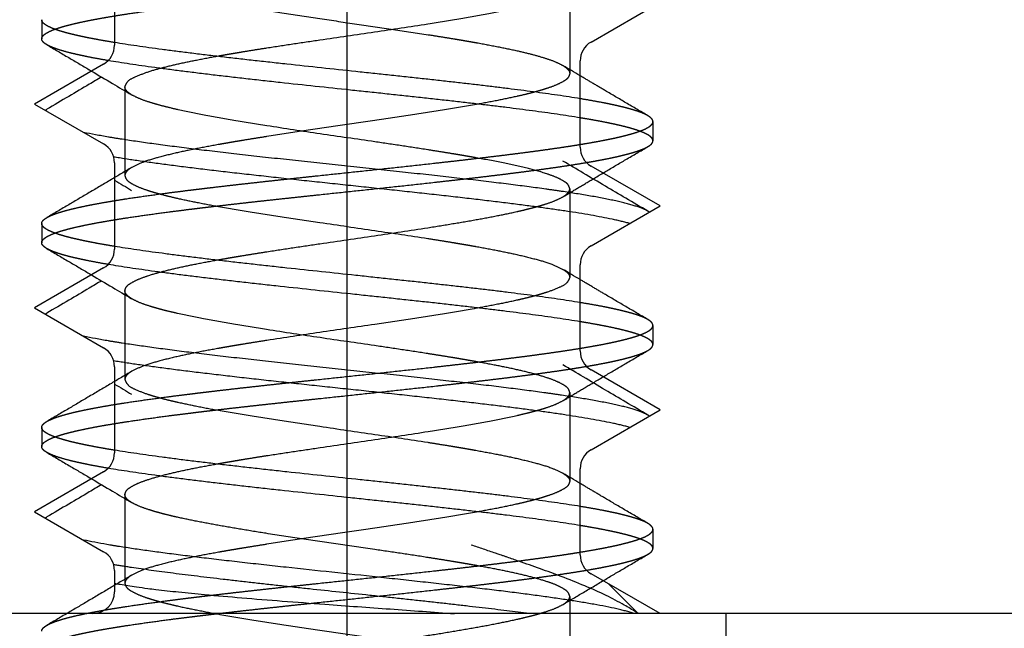
# Model space of a CAD drawing. Units: inches. Extents: x 1248 to 2068, y 212 to 784.
# Drawn here: x 1297 to 1303, y 600 to 604 of the extents above; entities that cross this region are included whole.
import ezdxf

# ---------------------------------------------------------------- set-up
doc = ezdxf.new("R2010")
doc.units = ezdxf.units.IN
doc.linetypes.add('DASHED', pattern=[15, 7, -8])
doc.layers.add('1', color=7, linetype='Continuous')
doc.styles.add('CONVERTER_12', font='txt.shx', dxfattribs={"width": 0.9})
doc.dimstyles.new('ME10_DIM_81', dxfattribs={"dimtxt": 5.6, "dimasz": 5.6, "dimexe": 4, "dimexo": 0, "dimgap": 4, "dimtad": 1, "dimdsep": 46, "dimtxsty": 'CONVERTER_12', "dimsah": 1, "dimcen": 0.09, "dimclrd": 3, "dimclre": 3, "dimclrt": 4, "dimadec": 0, "dimazin": 0, "dimtfac": 1, "dimtdec": 4, "dimtix": 1, "dimtmove": 0, "dimatfit": 3, "dimfxl": 1, "dimtolj": 1, "dimtzin": 0, "dimarcsym": 0})

# ---------------------------------------------------------------- blocks, each defined once
blk = doc.blocks.new('*D74')
at = {"layer": '1', "color": 3, "linetype": 'Continuous', "transparency": 16777216}
for p, q in [((1298.9175, 562.7726), (1298.9175, 627.6859)), ((1326.9175, 531.8733), (1326.9175, 627.6859)), ((1326.9175, 623.6859), (1298.9175, 623.6859))]:
    blk.add_line(p, q, dxfattribs=at)
at = {"layer": '1', "color": 3, "transparency": 16777216}
for points in [[(1304.5175, 624.4232), (1304.5175, 622.9487), (1298.9175, 623.6859)], [(1321.3175, 622.9487), (1321.3175, 624.4232), (1326.9175, 623.6859)]]:
    blk.add_solid(points, dxfattribs=at)
at = {"layer": '1', "color": 4, "transparency": 16777216, "insert": (1307.8134, 627.6859), "char_height": 5.6, "attachment_point": 7, "rotation": 0.00014, "line_spacing_factor": 0.60024, "style": 'CONVERTER_12'}
blk.add_mtext('28', dxfattribs=at)
blk = doc.blocks.new('rahmen__1', base_point=(1247.9855, 211.6483))
at = {"color": 1, "linetype": 'Continuous'}
for p, q in [((1297.3175, 604.3691), (1297.3175, 603.7774)), ((1300.5925, 603.799), (1301.0675, 604.0733)), ((1297.2425, 603.6475), (1296.7675, 603.3733)), ((1300.5175, 603.0774), (1300.5175, 603.6691)), ((1296.7675, 603.3733), (1297.2425, 603.099)), ((1297.3175, 602.9691), (1297.3175, 602.3774)), ((1301.0675, 602.6733), (1300.5925, 602.9475)), ((1300.5925, 602.399), (1301.0675, 602.6733)), ((1300.5175, 601.6774), (1300.5175, 602.2691)), ((1297.2425, 602.2475), (1296.7675, 601.9733)), ((1296.7675, 601.9733), (1297.2425, 601.699)), ((1297.3175, 601.5691), (1297.3175, 600.9774)), ((1301.0675, 601.2733), (1300.5925, 601.5475)), ((1300.5925, 600.999), (1301.0675, 601.2733)), ((1297.2425, 600.8475), (1296.7675, 600.5733)), ((1300.5175, 600.2774), (1300.5175, 600.8691)), ((1296.7675, 600.5733), (1297.2425, 600.299)), ((1297.3175, 600.1691), (1297.3175, 600.0233)), ((1301.0675, 599.8733), (1300.5925, 600.1475)), ((1300.912, 599.8787), (1300.7126, 600.0782)), ((1297.1675, 599.8733), (1296.3175, 599.8733)), ((1301.0675, 599.8733), (1297.1675, 599.8733)), ((1301.5175, 599.8733), (1301.0675, 599.8733)), ((1303.647, 599.8733), (1301.5175, 599.8733))]:
    blk.add_line(p, q, dxfattribs=at)
at = {"color": 3, "linetype": 'DASHED'}
for p, q in [((1300.4462, 604.1914), (1300.4462, 603.5823)), ((1296.8175, 603.9525), (1296.8175, 603.8212)), ((1297.3888, 603.4914), (1297.3888, 602.8823)), ((1301.0175, 603.2525), (1301.0175, 603.1212)), ((1300.4462, 602.7914), (1300.4462, 602.1823)), ((1296.8175, 602.5525), (1296.8175, 602.4212)), ((1297.3888, 602.0914), (1297.3888, 601.4823)), ((1301.0175, 601.8525), (1301.0175, 601.7212)), ((1300.4462, 601.3914), (1300.4462, 600.7823)), ((1296.8175, 601.1525), (1296.8175, 601.0212)), ((1297.3888, 600.6914), (1297.3888, 600.0823)), ((1301.0175, 600.4525), (1301.0175, 600.3212)), ((1300.4462, 599.9914), (1300.4462, 599.3823)), ((1301.5175, 599.8733), (1301.5175, 599.2733))]:
    blk.add_line(p, q, dxfattribs=at)
at = {"color": 1, "linetype": 'Continuous'}
for centre, start, end in [((1297.1675, 603.7774), 300, 0), ((1300.6675, 603.6691), 120, 180), ((1297.1675, 602.9691), 0, 60), ((1300.6675, 603.0774), 180, 240), ((1300.6675, 602.2691), 120, 180), ((1297.1675, 602.3774), 300, 0), ((1297.1675, 601.5691), 0, 60), ((1300.6675, 601.6774), 180, 240), ((1297.1675, 600.9774), 300, 0), ((1300.6675, 600.8691), 120, 180), ((1297.1675, 600.1691), 0, 60), ((1300.6675, 600.2774), 180, 240), ((1297.1675, 600.0233), 270, 0)]:
    blk.add_arc(centre, 0.15, start, end, dxfattribs=at)
at = {"color": 3, "linetype": 'DASHED'}
for points in [[(1296.8175, 603.8212), (1296.8187, 603.829), (1296.8226, 603.8367), (1296.8278, 603.8434), (1296.835, 603.8501), (1296.844, 603.8567), (1296.8549, 603.8634), (1296.8772, 603.8746), (1296.9046, 603.8858), (1296.9371, 603.897), (1296.9745, 603.9082), (1297.0154, 603.919), (1297.0607, 603.9298), (1297.11, 603.9405), (1297.1631, 603.9512), (1297.2198, 603.9618), (1297.2797, 603.9722), (1297.3427, 603.9826), (1297.4083, 603.9928), (1297.5463, 604.0129), (1297.6913, 604.0325), (1297.7657, 604.042), (1297.841, 604.0514), (1297.8789, 604.0561), (1297.9175, 604.0608), (1297.9568, 604.0655), (1297.9969, 604.0702), (1298.0792, 604.0798), (1298.1644, 604.0896), (1298.2524, 604.0995), (1298.3429, 604.1095), (1298.4357, 604.1196), (1298.5306, 604.1299), (1298.6273, 604.1403), (1298.7256, 604.1508), (1298.9257, 604.1721), (1299.1282, 604.1937), (1299.3304, 604.2154), (1299.5292, 604.2373), (1299.6265, 604.2482), (1299.7219, 604.2591), (1299.8151, 604.2699), (1299.9058, 604.2807), (1299.9937, 604.2914), (1300.0785, 604.3021), (1300.1601, 604.3126), (1300.2382, 604.3231), (1300.3127, 604.3334), (1300.3834, 604.3437), (1300.4502, 604.3538), (1300.513, 604.3637), (1300.5719, 604.3736), (1300.6267, 604.3833), (1300.6775, 604.3928), (1300.7243, 604.4022), (1300.7462, 604.4069), (1300.7675, 604.4115), (1300.7882, 604.4163), (1300.8081, 604.421), (1300.8459, 604.4306), (1300.8805, 604.4404), (1300.9118, 604.4503), (1300.9395, 604.4603), (1300.9633, 604.4705), (1300.983, 604.4808)], [(1297.3888, 604.2823), (1297.3997, 604.2557), (1297.4309, 604.2299), (1297.4801, 604.205), (1297.545, 604.1808), (1297.5666, 604.1739), (1297.5893, 604.1671), (1297.6104, 604.161), (1297.6387, 604.1533), (1297.6924, 604.1396), (1297.7513, 604.1259), (1297.8818, 604.0985), (1298.0287, 604.0709), (1298.2475, 604.0337), (1298.483, 603.9967), (1298.7288, 603.9599), (1298.9832, 603.9227), (1299.2337, 603.8859), (1299.4739, 603.8494), (1299.5614, 603.8356), (1299.646, 603.8218), (1299.6605, 603.8194), (1299.6893, 603.8145), (1299.7281, 603.8079), (1299.7679, 603.801), (1299.807, 603.7941), (1299.9519, 603.767), (1300.0846, 603.7391), (1300.1855, 603.7147), (1300.2731, 603.6897), (1300.3451, 603.664), (1300.3994, 603.6377)], [(1297.3888, 603.4914), (1297.4068, 603.5257), (1297.4595, 603.5596), (1297.5446, 603.5931), (1297.6429, 603.622), (1297.7591, 603.6501), (1297.8898, 603.6773), (1298.0315, 603.7038), (1298.0705, 603.7107), (1298.11, 603.7175), (1298.1302, 603.721), (1298.1505, 603.7244), (1298.1678, 603.7273), (1298.1918, 603.7313), (1298.2763, 603.7451), (1298.3638, 603.7589), (1298.5428, 603.7862), (1298.7287, 603.8138), (1299.1037, 603.8686), (1299.4716, 603.9242), (1299.6974, 603.961), (1299.9021, 603.9976), (1300.0807, 604.0343), (1300.1624, 604.0536), (1300.2264, 604.0706), (1300.2756, 604.0853), (1300.3462, 604.1104), (1300.3998, 604.1364)], [(1297.3175, 603.7957), (1297.2598, 603.8054), (1297.206, 603.8149), (1297.1561, 603.8243), (1297.11, 603.8336), (1297.0884, 603.8382), (1297.0674, 603.8428), (1297.0471, 603.8474), (1297.0274, 603.8521), (1296.9902, 603.8616), (1296.9559, 603.8712), (1296.9249, 603.8809), (1296.8974, 603.8908), (1296.8737, 603.9008), (1296.8538, 603.9109), (1296.8434, 603.9174), (1296.8347, 603.9239), (1296.8277, 603.9304), (1296.8225, 603.937), (1296.8187, 603.9447), (1296.8175, 603.9525)], [(1296.852, 603.7808), (1296.844, 603.7857), (1296.8371, 603.7907), (1296.8311, 603.7958), (1296.8263, 603.8008), (1296.8224, 603.8059), (1296.8197, 603.811), (1296.818, 603.8161), (1296.8175, 603.8212)], [(1296.852, 603.7808), (1297.0031, 603.692), (1297.1438, 603.609), (1297.1517, 603.6043), (1297.1596, 603.5997)], [(1297.2739, 603.6717), (1297.1973, 603.6853), (1297.1285, 603.6985), (1297.1126, 603.7018), (1297.0971, 603.7051), (1297.082, 603.7083), (1297.0671, 603.7116), (1297.0385, 603.7182), (1297.0111, 603.7249), (1296.961, 603.7385), (1296.9173, 603.7523), (1296.898, 603.7593), (1296.8807, 603.7664), (1296.8653, 603.7736), (1296.852, 603.7808)], [(1300.3994, 603.6377), (1300.4198, 603.6238), (1300.4345, 603.6099), (1300.4433, 603.5961), (1300.4462, 603.5823)], [(1300.4462, 603.5823), (1300.4351, 603.5555), (1300.4036, 603.5296), (1300.3539, 603.5046), (1300.2884, 603.4803), (1300.2668, 603.4734), (1300.244, 603.4666), (1300.2226, 603.4604), (1300.1945, 603.4528), (1300.1404, 603.4391), (1300.0813, 603.4254), (1299.9509, 603.398), (1299.8041, 603.3705), (1299.5859, 603.3334), (1299.351, 603.2966), (1299.106, 603.2599), (1298.8524, 603.2228), (1298.6026, 603.1861), (1298.3632, 603.1497), (1298.2755, 603.1359), (1298.1908, 603.1221), (1298.1664, 603.118), (1298.1491, 603.1151), (1298.1286, 603.1117), (1298.1082, 603.1082), (1298.0683, 603.1012), (1298.0288, 603.0943), (1297.8833, 603.067), (1297.75, 603.039), (1297.6185, 603.0064), (1297.512, 602.9726), (1297.4356, 602.9377)], [(1300.9827, 603.2932), (1300.8315, 603.382), (1300.6907, 603.465), (1300.6021, 603.5174), (1300.5175, 603.5675)], [(1297.4351, 603.4364), (1297.4151, 603.45), (1297.4005, 603.4638), (1297.3918, 603.4775), (1297.3888, 603.4914)], [(1300.4462, 602.7914), (1300.4362, 602.8168), (1300.4063, 602.8425), (1300.3563, 602.8684), (1300.2884, 602.8938), (1300.1532, 602.9319), (1299.9885, 602.9687), (1299.8024, 603.004), (1299.7634, 603.0109), (1299.7238, 603.0177), (1299.7036, 603.0212), (1299.6832, 603.0246), (1299.6655, 603.0276), (1299.6419, 603.0315), (1299.5576, 603.0452), (1299.4703, 603.059), (1299.2916, 603.0863), (1299.1059, 603.1138), (1298.7315, 603.1686), (1298.3642, 603.2241), (1298.1382, 603.2609), (1297.9333, 603.2975), (1297.7546, 603.3342), (1297.6727, 603.3536), (1297.6085, 603.3706), (1297.5592, 603.3853), (1297.4888, 603.4104), (1297.4351, 603.4364)], [(1300.9827, 603.2932), (1300.969, 603.3006), (1300.953, 603.308), (1300.9348, 603.3154), (1300.9144, 603.3228), (1300.8918, 603.3302), (1300.8671, 603.3375), (1300.8403, 603.3449), (1300.8115, 603.3522), (1300.7808, 603.3596), (1300.7482, 603.3669), (1300.7138, 603.3741), (1300.6776, 603.3813), (1300.6005, 603.3956), (1300.5175, 603.4098)], [(1301.0175, 603.1212), (1301.0165, 603.1281), (1301.0134, 603.1351), (1301.0089, 603.1414), (1301.0025, 603.1479), (1300.9945, 603.1543), (1300.9847, 603.1607), (1300.9662, 603.1707), (1300.9436, 603.1806), (1300.917, 603.1906), (1300.8864, 603.2006), (1300.8521, 603.2105), (1300.814, 603.2204), (1300.7723, 603.2303), (1300.7273, 603.24), (1300.6791, 603.2498), (1300.628, 603.2594), (1300.574, 603.269), (1300.5175, 603.2785)], [(1301.0175, 603.2525), (1301.0169, 603.2575), (1301.0153, 603.2626), (1301.0126, 603.2676), (1301.0088, 603.2727), (1301.0039, 603.2778), (1300.9979, 603.2829), (1300.9909, 603.2881), (1300.9827, 603.2932)], [(1296.8523, 602.5932), (1296.8734, 602.6041), (1296.8993, 602.615), (1296.9301, 602.626), (1296.9656, 602.6369), (1297.0055, 602.6478), (1297.0499, 602.6586), (1297.0983, 602.6693), (1297.1507, 602.68), (1297.2066, 602.6906), (1297.2659, 602.7011), (1297.3283, 602.7115), (1297.3934, 602.7218), (1297.5306, 602.742), (1297.6752, 602.7616), (1297.7494, 602.7712), (1297.8246, 602.7807), (1297.8625, 602.7853), (1297.9008, 602.79), (1297.9398, 602.7947), (1297.9796, 602.7994), (1298.0614, 602.809), (1298.1461, 602.8188), (1298.2336, 602.8286), (1298.3237, 602.8386), (1298.4161, 602.8488), (1298.5107, 602.859), (1298.6072, 602.8694), (1298.7053, 602.8799), (1298.9053, 602.9012), (1299.1079, 602.9227), (1299.3104, 602.9445), (1299.5099, 602.9664), (1299.6077, 602.9773), (1299.7036, 602.9882), (1299.7973, 602.9991), (1299.8886, 603.0099), (1299.9772, 603.0206), (1300.0627, 603.0313), (1300.145, 603.0419), (1300.2239, 603.0524), (1300.2991, 603.0628), (1300.3706, 603.073), (1300.4382, 603.0832), (1300.5019, 603.0932), (1300.5615, 603.1031), (1300.6171, 603.1128), (1300.6687, 603.1224), (1300.7163, 603.1318), (1300.7386, 603.1365), (1300.7601, 603.1411), (1300.781, 603.1459), (1300.8012, 603.1506), (1300.8395, 603.1602), (1300.8748, 603.1699), (1300.9077, 603.1802), (1300.9368, 603.1905), (1300.9618, 603.201), (1300.9824, 603.2117), (1300.9925, 603.2181), (1301.001, 603.2245), (1301.0077, 603.231), (1301.0128, 603.2375), (1301.0163, 603.245), (1301.0175, 603.2525)], [(1296.8175, 602.4212), (1296.8187, 602.429), (1296.8226, 602.4367), (1296.8278, 602.4434), (1296.835, 602.4501), (1296.844, 602.4567), (1296.8549, 602.4634), (1296.8772, 602.4746), (1296.9046, 602.4858), (1296.9371, 602.497), (1296.9745, 602.5082), (1297.0154, 602.519), (1297.0607, 602.5298), (1297.11, 602.5405), (1297.1631, 602.5512), (1297.2198, 602.5618), (1297.2797, 602.5722), (1297.3427, 602.5826), (1297.4083, 602.5928), (1297.5463, 602.6129), (1297.6913, 602.6325), (1297.7657, 602.642), (1297.841, 602.6514), (1297.8789, 602.6561), (1297.9175, 602.6608), (1297.9568, 602.6655), (1297.9969, 602.6702), (1298.0792, 602.6798), (1298.1644, 602.6896), (1298.2524, 602.6995), (1298.3429, 602.7095), (1298.4357, 602.7196), (1298.5306, 602.7299), (1298.6273, 602.7403), (1298.7256, 602.7508), (1298.9257, 602.7721), (1299.1282, 602.7937), (1299.3304, 602.8154), (1299.5292, 602.8373), (1299.6265, 602.8482), (1299.7219, 602.8591), (1299.8151, 602.8699), (1299.9058, 602.8807), (1299.9937, 602.8914), (1300.0785, 602.9021), (1300.1601, 602.9126), (1300.2382, 602.9231), (1300.3127, 602.9334), (1300.3834, 602.9437), (1300.4502, 602.9538), (1300.513, 602.9637), (1300.5719, 602.9736), (1300.6267, 602.9833), (1300.6775, 602.9928), (1300.7243, 603.0022), (1300.7462, 603.0069), (1300.7675, 603.0115), (1300.7882, 603.0163), (1300.8081, 603.021), (1300.8459, 603.0306), (1300.8805, 603.0404), (1300.9118, 603.0503), (1300.9395, 603.0603), (1300.9633, 603.0705), (1300.983, 603.0808)], [(1300.6753, 602.8997), (1300.6832, 602.9043), (1300.6911, 602.909), (1300.8319, 602.992), (1300.983, 603.0808)], [(1300.983, 603.0808), (1300.9909, 603.0857), (1300.9979, 603.0907), (1301.0038, 603.0958), (1301.0087, 603.1008), (1301.0125, 603.1059), (1301.0153, 603.111), (1301.0169, 603.1161), (1301.0175, 603.1212)], [(1297.4356, 602.9377), (1297.2959, 602.8547), (1297.1442, 602.765), (1297.0035, 602.682), (1296.8523, 602.5932)], [(1297.4356, 602.9377), (1297.4152, 602.9239), (1297.4005, 602.91), (1297.3917, 602.8961), (1297.3888, 602.8823)], [(1297.3888, 602.8823), (1297.3999, 602.8555), (1297.4315, 602.8296), (1297.4813, 602.8045), (1297.547, 602.7802), (1297.5687, 602.7733), (1297.5914, 602.7664), (1297.613, 602.7603), (1297.641, 602.7527), (1297.6952, 602.739), (1297.7546, 602.7252), (1297.8851, 602.6978), (1298.0319, 602.6703), (1298.2498, 602.6333), (1298.4842, 602.5965), (1298.7287, 602.56), (1299.1075, 602.5045), (1299.4705, 602.4499), (1299.5576, 602.4362), (1299.6419, 602.4225), (1299.6655, 602.4185), (1299.6832, 602.4156), (1299.7036, 602.4121), (1299.7239, 602.4087), (1299.7638, 602.4018), (1299.8031, 602.3948), (1299.9484, 602.3677), (1300.0817, 602.3397), (1300.2146, 602.3069), (1300.3223, 602.2729), (1300.3994, 602.2377)], [(1300.3998, 602.7364), (1300.5, 602.7959), (1300.6064, 602.8589)], [(1297.3888, 602.0914), (1297.3988, 602.1169), (1297.429, 602.1427), (1297.4793, 602.1686), (1297.5474, 602.1941), (1297.6458, 602.2228), (1297.7617, 602.2506), (1297.8918, 602.2777), (1298.0328, 602.304), (1298.072, 602.3109), (1298.1116, 602.3178), (1298.1319, 602.3213), (1298.1522, 602.3247), (1298.1702, 602.3277), (1298.1935, 602.3316), (1298.2777, 602.3453), (1298.3647, 602.359), (1298.5437, 602.3863), (1298.7296, 602.4139), (1299.1038, 602.4686), (1299.471, 602.5241), (1299.6426, 602.5518), (1299.8029, 602.5793), (1299.9499, 602.6069), (1300.0814, 602.6344), (1300.1365, 602.6472), (1300.1871, 602.6599), (1300.2111, 602.6663), (1300.2339, 602.6727), (1300.26, 602.6804), (1300.2764, 602.6855), (1300.3465, 602.7105), (1300.3998, 602.7364)], [(1300.3998, 602.7364), (1300.4199, 602.75), (1300.4345, 602.7639), (1300.4432, 602.7775), (1300.4462, 602.7914)], [(1296.8175, 602.5525), (1296.818, 602.5575), (1296.8196, 602.5626), (1296.8223, 602.5676), (1296.8261, 602.5727), (1296.831, 602.5778), (1296.837, 602.5829), (1296.8441, 602.5881), (1296.8523, 602.5932)], [(1297.3175, 602.3957), (1297.2598, 602.4054), (1297.206, 602.4149), (1297.1561, 602.4243), (1297.11, 602.4336), (1297.0884, 602.4382), (1297.0674, 602.4428), (1297.0471, 602.4474), (1297.0274, 602.4521), (1296.9902, 602.4616), (1296.9559, 602.4712), (1296.9249, 602.4809), (1296.8974, 602.4908), (1296.8737, 602.5008), (1296.8538, 602.5109), (1296.8434, 602.5174), (1296.8347, 602.5239), (1296.8277, 602.5304), (1296.8225, 602.537), (1296.8187, 602.5447), (1296.8175, 602.5525)], [(1296.852, 602.3808), (1296.844, 602.3857), (1296.8371, 602.3907), (1296.8311, 602.3958), (1296.8263, 602.4008), (1296.8224, 602.4059), (1296.8197, 602.411), (1296.818, 602.4161), (1296.8175, 602.4212)], [(1297.2739, 602.2717), (1297.1973, 602.2853), (1297.1285, 602.2985), (1297.1126, 602.3018), (1297.0971, 602.3051), (1297.082, 602.3083), (1297.0671, 602.3116), (1297.0385, 602.3182), (1297.0111, 602.3249), (1296.961, 602.3385), (1296.9173, 602.3523), (1296.898, 602.3593), (1296.8807, 602.3664), (1296.8653, 602.3736), (1296.852, 602.3808)], [(1296.852, 602.3808), (1297.0031, 602.292), (1297.1438, 602.209), (1297.1517, 602.2043), (1297.1596, 602.1997)], [(1300.3994, 602.2377), (1300.4198, 602.2239), (1300.4344, 602.21), (1300.4432, 602.1961), (1300.4462, 602.1823)], [(1300.4462, 602.1823), (1300.4268, 602.1468), (1300.3724, 602.1129), (1300.2884, 602.0803), (1300.2668, 602.0735), (1300.2442, 602.0666), (1300.2228, 602.0605), (1300.1947, 602.0529), (1300.1404, 602.0391), (1300.0809, 602.0253), (1299.9502, 601.9979), (1299.8031, 601.9703), (1299.5853, 601.9333), (1299.3511, 601.8966), (1299.1067, 601.86), (1298.728, 601.8046), (1298.365, 601.75), (1298.278, 601.7363), (1298.1939, 601.7226), (1298.1714, 601.7189), (1298.1528, 601.7158), (1298.1326, 601.7123), (1298.1124, 601.7089), (1298.0727, 601.702), (1298.0336, 601.6951), (1297.8883, 601.668), (1297.755, 601.6401), (1297.6213, 601.6071), (1297.5131, 601.573), (1297.4356, 601.5377)], [(1300.9827, 601.8932), (1300.8315, 601.982), (1300.6907, 602.065), (1300.6021, 602.1174), (1300.5175, 602.1675)], [(1297.4351, 602.0364), (1297.415, 602.05), (1297.4004, 602.0639), (1297.3917, 602.0775), (1297.3888, 602.0914)], [(1300.4462, 601.3914), (1300.4361, 601.417), (1300.4059, 601.4428), (1300.3556, 601.4686), (1300.2876, 601.494), (1300.1894, 601.5227), (1300.0736, 601.5506), (1299.9436, 601.5776), (1299.8027, 601.6039), (1299.7635, 601.6108), (1299.7238, 601.6177), (1299.7036, 601.6212), (1299.6832, 601.6246), (1299.6655, 601.6276), (1299.6419, 601.6315), (1299.5579, 601.6452), (1299.471, 601.6589), (1299.2915, 601.6863), (1299.105, 601.7139), (1298.7303, 601.7688), (1298.3629, 601.8243), (1298.1357, 601.8613), (1297.93, 601.8982), (1297.7508, 601.9351), (1297.6962, 601.9478), (1297.6459, 601.9604), (1297.6221, 601.9668), (1297.5995, 601.9731), (1297.5739, 601.9807), (1297.5575, 601.9859), (1297.4881, 602.0107), (1297.4351, 602.0364)], [(1300.9827, 601.8932), (1300.969, 601.9006), (1300.953, 601.908), (1300.9348, 601.9154), (1300.9144, 601.9228), (1300.8918, 601.9302), (1300.8671, 601.9375), (1300.8403, 601.9449), (1300.8115, 601.9522), (1300.7808, 601.9596), (1300.7482, 601.9669), (1300.7138, 601.9741), (1300.6776, 601.9813), (1300.6005, 601.9956), (1300.5175, 602.0098)], [(1301.0175, 601.7212), (1301.0165, 601.7281), (1301.0134, 601.7351), (1301.0089, 601.7414), (1301.0025, 601.7479), (1300.9945, 601.7543), (1300.9847, 601.7607), (1300.9662, 601.7707), (1300.9436, 601.7806), (1300.917, 601.7906), (1300.8864, 601.8006), (1300.8521, 601.8105), (1300.814, 601.8204), (1300.7723, 601.8303), (1300.7273, 601.84), (1300.6791, 601.8498), (1300.628, 601.8594), (1300.574, 601.869), (1300.5175, 601.8785)], [(1301.0175, 601.8525), (1301.0169, 601.8575), (1301.0153, 601.8626), (1301.0126, 601.8676), (1301.0088, 601.8727), (1301.0039, 601.8778), (1300.9979, 601.8829), (1300.9909, 601.8881), (1300.9827, 601.8932)], [(1296.8523, 601.1932), (1296.8734, 601.2041), (1296.8993, 601.215), (1296.9301, 601.226), (1296.9656, 601.2369), (1297.0055, 601.2478), (1297.0499, 601.2586), (1297.0983, 601.2693), (1297.1507, 601.28), (1297.2066, 601.2906), (1297.2659, 601.3011), (1297.3283, 601.3115), (1297.3934, 601.3218), (1297.5306, 601.342), (1297.6752, 601.3616), (1297.7494, 601.3712), (1297.8246, 601.3807), (1297.8625, 601.3853), (1297.9008, 601.39), (1297.9398, 601.3947), (1297.9796, 601.3994), (1298.0614, 601.409), (1298.1461, 601.4188), (1298.2336, 601.4286), (1298.3237, 601.4386), (1298.4161, 601.4488), (1298.5107, 601.459), (1298.6072, 601.4694), (1298.7053, 601.4799), (1298.9053, 601.5012), (1299.1079, 601.5227), (1299.3104, 601.5445), (1299.5099, 601.5664), (1299.6077, 601.5773), (1299.7036, 601.5882), (1299.7973, 601.5991), (1299.8886, 601.6099), (1299.9772, 601.6206), (1300.0627, 601.6313), (1300.145, 601.6419), (1300.2239, 601.6524), (1300.2991, 601.6628), (1300.3706, 601.673), (1300.4382, 601.6832), (1300.5019, 601.6932), (1300.5615, 601.7031), (1300.6171, 601.7128), (1300.6687, 601.7224), (1300.7163, 601.7318), (1300.7386, 601.7365), (1300.7601, 601.7411), (1300.781, 601.7459), (1300.8012, 601.7506), (1300.8395, 601.7602), (1300.8748, 601.7699), (1300.9077, 601.7802), (1300.9368, 601.7905), (1300.9618, 601.801), (1300.9824, 601.8117), (1300.9925, 601.8181), (1301.001, 601.8245), (1301.0077, 601.831), (1301.0128, 601.8375), (1301.0163, 601.845), (1301.0175, 601.8525)], [(1300.983, 601.6808), (1300.9909, 601.6857), (1300.9979, 601.6907), (1301.0038, 601.6958), (1301.0087, 601.7008), (1301.0125, 601.7059), (1301.0153, 601.711), (1301.0169, 601.7161), (1301.0175, 601.7212)], [(1296.8175, 601.0212), (1296.8187, 601.029), (1296.8226, 601.0367), (1296.8278, 601.0434), (1296.835, 601.0501), (1296.844, 601.0567), (1296.8549, 601.0634), (1296.8772, 601.0746), (1296.9046, 601.0858), (1296.9371, 601.097), (1296.9745, 601.1082), (1297.0154, 601.119), (1297.0607, 601.1298), (1297.11, 601.1405), (1297.1631, 601.1512), (1297.2198, 601.1618), (1297.2797, 601.1722), (1297.3427, 601.1826), (1297.4083, 601.1928), (1297.5463, 601.2129), (1297.6913, 601.2325), (1297.7657, 601.242), (1297.841, 601.2514), (1297.8789, 601.2561), (1297.9175, 601.2608), (1297.9568, 601.2655), (1297.9969, 601.2702), (1298.0792, 601.2798), (1298.1644, 601.2896), (1298.2524, 601.2995), (1298.3429, 601.3095), (1298.4357, 601.3196), (1298.5306, 601.3299), (1298.6273, 601.3403), (1298.7256, 601.3508), (1298.9257, 601.3721), (1299.1282, 601.3937), (1299.3304, 601.4154), (1299.5292, 601.4373), (1299.6265, 601.4482), (1299.7219, 601.4591), (1299.8151, 601.4699), (1299.9058, 601.4807), (1299.9937, 601.4914), (1300.0785, 601.5021), (1300.1601, 601.5126), (1300.2382, 601.5231), (1300.3127, 601.5334), (1300.3834, 601.5437), (1300.4502, 601.5538), (1300.513, 601.5637), (1300.5719, 601.5736), (1300.6267, 601.5833), (1300.6775, 601.5928), (1300.7243, 601.6022), (1300.7462, 601.6069), (1300.7675, 601.6115), (1300.7882, 601.6163), (1300.8081, 601.621), (1300.8459, 601.6306), (1300.8805, 601.6404), (1300.9118, 601.6503), (1300.9395, 601.6603), (1300.9633, 601.6705), (1300.983, 601.6808)], [(1300.6753, 601.4997), (1300.6832, 601.5043), (1300.6911, 601.509), (1300.8319, 601.592), (1300.983, 601.6808)], [(1297.4356, 601.5377), (1297.2959, 601.4547), (1297.1442, 601.365), (1297.0035, 601.282), (1296.8523, 601.1932)], [(1297.4356, 601.5377), (1297.4152, 601.5239), (1297.4006, 601.51), (1297.3917, 601.4961), (1297.3888, 601.4823)], [(1297.3888, 601.4823), (1297.408, 601.447), (1297.4619, 601.4132), (1297.545, 601.3809), (1297.5666, 601.3739), (1297.5892, 601.3671), (1297.6103, 601.361), (1297.6385, 601.3533), (1297.6928, 601.3395), (1297.7523, 601.3257), (1297.8834, 601.2981), (1298.0311, 601.2705), (1298.2489, 601.2335), (1298.4833, 601.1967), (1298.7278, 601.1601), (1299.1069, 601.1046), (1299.4703, 601.05), (1299.5574, 601.0362), (1299.6416, 601.0225), (1299.6647, 601.0187), (1299.6827, 601.0157), (1299.7028, 601.0123), (1299.7229, 601.0088), (1299.7624, 601.002), (1299.8013, 600.9951), (1299.9465, 600.968), (1300.0797, 600.9402), (1300.2135, 600.9072), (1300.3219, 600.8731), (1300.3994, 600.8377)], [(1300.3998, 601.3364), (1300.5, 601.3959), (1300.6064, 601.4589)], [(1300.3998, 601.3364), (1300.42, 601.35), (1300.4346, 601.3639), (1300.4432, 601.3775), (1300.4462, 601.3914)], [(1297.3888, 600.6914), (1297.3988, 600.7169), (1297.4288, 600.7426), (1297.4787, 600.7684), (1297.5463, 600.7937), (1297.6443, 600.8224), (1297.7599, 600.8502), (1297.8897, 600.8773), (1298.0306, 600.9036), (1298.0698, 600.9106), (1298.1095, 600.9174), (1298.1298, 600.9209), (1298.1501, 600.9243), (1298.1674, 600.9272), (1298.1914, 600.9312), (1298.2756, 600.9449), (1298.3627, 600.9587), (1298.5428, 600.9862), (1298.7299, 601.0139), (1299.1055, 601.0689), (1299.4737, 601.1246), (1299.7008, 601.1616), (1299.9064, 601.1984), (1300.0853, 601.2353), (1300.1398, 601.248), (1300.1899, 601.2606), (1300.2136, 601.267), (1300.2361, 601.2733), (1300.2614, 601.2808), (1300.2778, 601.286), (1300.347, 601.3108), (1300.3998, 601.3364)], [(1296.8175, 601.1525), (1296.818, 601.1575), (1296.8196, 601.1626), (1296.8223, 601.1676), (1296.8261, 601.1727), (1296.831, 601.1778), (1296.837, 601.1829), (1296.8441, 601.1881), (1296.8523, 601.1932)], [(1297.3175, 600.9957), (1297.2598, 601.0054), (1297.206, 601.0149), (1297.1561, 601.0243), (1297.11, 601.0336), (1297.0884, 601.0382), (1297.0674, 601.0428), (1297.0471, 601.0474), (1297.0274, 601.0521), (1296.9902, 601.0616), (1296.9559, 601.0712), (1296.9249, 601.0809), (1296.8974, 601.0908), (1296.8737, 601.1008), (1296.8538, 601.1109), (1296.8434, 601.1174), (1296.8347, 601.1239), (1296.8277, 601.1304), (1296.8225, 601.137), (1296.8187, 601.1447), (1296.8175, 601.1525)], [(1296.852, 600.9808), (1296.844, 600.9857), (1296.8371, 600.9907), (1296.8311, 600.9958), (1296.8263, 601.0008), (1296.8224, 601.0059), (1296.8197, 601.011), (1296.818, 601.0161), (1296.8175, 601.0212)], [(1296.852, 600.9808), (1297.0031, 600.892), (1297.1438, 600.809), (1297.1517, 600.8043), (1297.1596, 600.7997)], [(1297.2739, 600.8717), (1297.1973, 600.8853), (1297.1285, 600.8985), (1297.1126, 600.9018), (1297.0971, 600.9051), (1297.082, 600.9083), (1297.0671, 600.9116), (1297.0385, 600.9182), (1297.0111, 600.9249), (1296.961, 600.9385), (1296.9173, 600.9523), (1296.898, 600.9593), (1296.8807, 600.9664), (1296.8653, 600.9736), (1296.852, 600.9808)], [(1300.4462, 600.7823), (1300.4354, 600.7558), (1300.4045, 600.7302), (1300.3558, 600.7054), (1300.2915, 600.6814), (1300.2699, 600.6744), (1300.2472, 600.6675), (1300.2262, 600.6615), (1300.198, 600.6537), (1300.1439, 600.64), (1300.0846, 600.6261), (1299.9532, 600.5985), (1299.8051, 600.5707), (1299.587, 600.5336), (1299.3522, 600.4967), (1299.1073, 600.4601), (1298.8533, 600.4229), (1298.603, 600.3862), (1298.3631, 600.3497), (1298.2759, 600.3359), (1298.1915, 600.3222), (1298.1676, 600.3182), (1298.1504, 600.3153), (1298.1301, 600.3119), (1298.11, 600.3085), (1298.0707, 600.3017), (1298.0319, 600.2948), (1297.887, 600.2677), (1297.754, 600.2399), (1297.6208, 600.207), (1297.5128, 600.173), (1297.4356, 600.1377)], [(1300.3994, 600.8377), (1300.4197, 600.8239), (1300.4343, 600.8101), (1300.4432, 600.7961), (1300.4462, 600.7823)], [(1300.9827, 600.4932), (1300.8315, 600.582), (1300.6907, 600.665), (1300.6021, 600.7174), (1300.5175, 600.7675)], [(1297.4351, 600.6364), (1297.415, 600.65), (1297.4004, 600.6639), (1297.3917, 600.6775), (1297.3888, 600.6914)], [(1300.4462, 599.9914), (1300.436, 600.0171), (1300.4061, 600.0426), (1300.3574, 600.0679), (1300.2908, 600.093), (1300.1931, 600.1217), (1300.0777, 600.1497), (1299.948, 600.1768), (1299.8072, 600.2031), (1299.7679, 600.2101), (1299.7282, 600.217), (1299.6896, 600.2235), (1299.6609, 600.2284), (1299.6464, 600.2308), (1299.5616, 600.2446), (1299.4739, 600.2584), (1299.2933, 600.286), (1299.1055, 600.3139), (1298.8543, 600.3506), (1298.603, 600.3876), (1298.3584, 600.425), (1298.187, 600.4527), (1298.0269, 600.4803), (1297.8804, 600.5078), (1297.7494, 600.5354), (1297.6949, 600.5481), (1297.6449, 600.5607), (1297.6213, 600.567), (1297.5989, 600.5733), (1297.5737, 600.5808), (1297.5574, 600.5859), (1297.488, 600.6107), (1297.4351, 600.6364)], [(1300.9827, 600.4932), (1300.969, 600.5006), (1300.953, 600.508), (1300.9348, 600.5154), (1300.9144, 600.5228), (1300.8918, 600.5302), (1300.8671, 600.5375), (1300.8403, 600.5449), (1300.8115, 600.5522), (1300.7808, 600.5596), (1300.7482, 600.5669), (1300.7138, 600.5741), (1300.6776, 600.5813), (1300.6005, 600.5956), (1300.5175, 600.6098)], [(1296.8523, 599.7932), (1296.8734, 599.8041), (1296.8993, 599.815), (1296.9301, 599.826), (1296.9656, 599.8369), (1297.0055, 599.8478), (1297.0499, 599.8586), (1297.0983, 599.8693), (1297.1507, 599.88), (1297.2066, 599.8906), (1297.2659, 599.9011), (1297.3283, 599.9115), (1297.3934, 599.9218), (1297.5306, 599.942), (1297.6752, 599.9616), (1297.7494, 599.9712), (1297.8246, 599.9807), (1297.8625, 599.9853), (1297.9008, 599.99), (1297.9398, 599.9947), (1297.9796, 599.9994), (1298.0614, 600.009), (1298.1461, 600.0188), (1298.2336, 600.0286), (1298.3237, 600.0386), (1298.4161, 600.0488), (1298.5107, 600.059), (1298.6072, 600.0694), (1298.7053, 600.0799), (1298.9053, 600.1012), (1299.1079, 600.1227), (1299.3104, 600.1445), (1299.5099, 600.1664), (1299.6077, 600.1773), (1299.7036, 600.1882), (1299.7973, 600.1991), (1299.8886, 600.2099), (1299.9772, 600.2206), (1300.0627, 600.2313), (1300.145, 600.2419), (1300.2239, 600.2524), (1300.2991, 600.2628), (1300.3706, 600.273), (1300.4382, 600.2832), (1300.5019, 600.2932), (1300.5615, 600.3031), (1300.6171, 600.3128), (1300.6687, 600.3224), (1300.7163, 600.3318), (1300.7386, 600.3365), (1300.7601, 600.3411), (1300.781, 600.3459), (1300.8012, 600.3506), (1300.8395, 600.3602), (1300.8748, 600.3699), (1300.9077, 600.3802), (1300.9368, 600.3905), (1300.9618, 600.401), (1300.9824, 600.4117), (1300.9925, 600.4181), (1301.001, 600.4245), (1301.0077, 600.431), (1301.0128, 600.4375), (1301.0163, 600.445), (1301.0175, 600.4525)], [(1301.0175, 600.3212), (1301.0165, 600.3281), (1301.0134, 600.3351), (1301.0089, 600.3414), (1301.0025, 600.3479), (1300.9945, 600.3543), (1300.9847, 600.3607), (1300.9662, 600.3707), (1300.9436, 600.3806), (1300.917, 600.3906), (1300.8864, 600.4006), (1300.8521, 600.4105), (1300.814, 600.4204), (1300.7723, 600.4303), (1300.7273, 600.44), (1300.6791, 600.4498), (1300.628, 600.4594), (1300.574, 600.469), (1300.5175, 600.4785)], [(1301.0175, 600.4525), (1301.0169, 600.4575), (1301.0153, 600.4626), (1301.0126, 600.4676), (1301.0088, 600.4727), (1301.0039, 600.4778), (1300.9979, 600.4829), (1300.9909, 600.4881), (1300.9827, 600.4932)], [(1300.983, 600.2808), (1300.9909, 600.2857), (1300.9979, 600.2907), (1301.0038, 600.2958), (1301.0087, 600.3008), (1301.0125, 600.3059), (1301.0153, 600.311), (1301.0169, 600.3161), (1301.0175, 600.3212)], [(1296.8175, 599.6212), (1296.8187, 599.629), (1296.8226, 599.6367), (1296.8278, 599.6434), (1296.835, 599.6501), (1296.844, 599.6567), (1296.8549, 599.6634), (1296.8772, 599.6746), (1296.9046, 599.6858), (1296.9371, 599.697), (1296.9745, 599.7082), (1297.0154, 599.719), (1297.0607, 599.7298), (1297.11, 599.7405), (1297.1631, 599.7512), (1297.2198, 599.7618), (1297.2797, 599.7722), (1297.3427, 599.7826), (1297.4083, 599.7928), (1297.5463, 599.8129), (1297.6913, 599.8325), (1297.7657, 599.842), (1297.841, 599.8514), (1297.8789, 599.8561), (1297.9175, 599.8608), (1297.9568, 599.8655), (1297.9969, 599.8702), (1298.0792, 599.8798), (1298.1644, 599.8896), (1298.2524, 599.8995), (1298.3429, 599.9095), (1298.4357, 599.9196), (1298.5306, 599.9299), (1298.6273, 599.9403), (1298.7256, 599.9508), (1298.9257, 599.9721), (1299.1282, 599.9937), (1299.3304, 600.0154), (1299.5292, 600.0373), (1299.6265, 600.0482), (1299.7219, 600.0591), (1299.8151, 600.0699), (1299.9058, 600.0807), (1299.9937, 600.0914), (1300.0785, 600.1021), (1300.1601, 600.1126), (1300.2382, 600.1231), (1300.3127, 600.1334), (1300.3834, 600.1437), (1300.4502, 600.1538), (1300.513, 600.1637), (1300.5719, 600.1736), (1300.6267, 600.1833), (1300.6775, 600.1928), (1300.7243, 600.2022), (1300.7462, 600.2069), (1300.7675, 600.2115), (1300.7882, 600.2163), (1300.8081, 600.221), (1300.8459, 600.2306), (1300.8805, 600.2404), (1300.9118, 600.2503), (1300.9395, 600.2603), (1300.9633, 600.2705), (1300.983, 600.2808)], [(1300.3998, 599.9364), (1300.5395, 600.0194), (1300.6911, 600.109), (1300.8319, 600.192), (1300.983, 600.2808)], [(1297.4356, 600.1377), (1297.2959, 600.0547), (1297.1442, 599.965), (1297.0035, 599.882), (1296.8523, 599.7932)], [(1297.4356, 600.1377), (1297.4152, 600.1239), (1297.4006, 600.1101), (1297.3917, 600.0961), (1297.3888, 600.0823)], [(1297.3888, 600.0823), (1297.3996, 600.0558), (1297.4305, 600.0302), (1297.4792, 600.0054), (1297.5435, 599.9813), (1297.5651, 599.9744), (1297.5878, 599.9675), (1297.6087, 599.9615), (1297.637, 599.9537), (1297.6907, 599.9401), (1297.7495, 599.9263), (1297.8803, 599.8988), (1298.0277, 599.8711), (1298.2465, 599.8339), (1298.4821, 599.7968), (1298.728, 599.7601), (1298.983, 599.7228), (1299.2341, 599.6858), (1299.4747, 599.6493), (1299.562, 599.6355), (1299.6464, 599.6217), (1299.661, 599.6193), (1299.6896, 599.6145), (1299.7281, 599.6079), (1299.7676, 599.6011), (1299.8065, 599.5942), (1299.951, 599.5671), (1300.0836, 599.5393), (1300.1848, 599.5149), (1300.2727, 599.4898), (1300.3449, 599.4641), (1300.3994, 599.4377)], [(1300.3998, 599.9364), (1300.4199, 599.95), (1300.4345, 599.9638), (1300.4432, 599.9775), (1300.4462, 599.9914)], [(1297.3888, 599.2914), (1297.399, 599.3171), (1297.4289, 599.3426), (1297.4776, 599.3679), (1297.5441, 599.393), (1297.6422, 599.4218), (1297.758, 599.4498), (1297.8883, 599.477), (1298.0296, 599.5035), (1298.0686, 599.5104), (1298.1081, 599.5172), (1298.1283, 599.5206), (1298.1486, 599.5241), (1298.1657, 599.527), (1298.1899, 599.531), (1298.2746, 599.5448), (1298.3622, 599.5586), (1298.542, 599.5861), (1298.7288, 599.6138), (1299.1051, 599.6688), (1299.4741, 599.7246), (1299.6453, 599.7522), (1299.8052, 599.7798), (1299.9518, 599.8072), (1300.0829, 599.8348), (1300.1377, 599.8475), (1300.1881, 599.8602), (1300.2118, 599.8665), (1300.2344, 599.8728), (1300.2601, 599.8804), (1300.2764, 599.8855), (1300.3465, 599.9105), (1300.3998, 599.9364)], [(1296.8175, 599.7525), (1296.818, 599.7575), (1296.8196, 599.7626), (1296.8223, 599.7676), (1296.8261, 599.7727), (1296.831, 599.7778), (1296.837, 599.7829), (1296.8441, 599.7881), (1296.8523, 599.7932)]]:
    blk.add_spline(points, degree=3, dxfattribs=at)
at = {"color": 1, "linetype": 'Continuous'}
for points in [[(1300.5175, 603.4098), (1300.4416, 603.4218), (1300.3624, 603.4337), (1300.2803, 603.4453), (1300.1959, 603.4568), (1300.1096, 603.4681), (1300.0219, 603.4792), (1299.9776, 603.4847), (1299.9329, 603.4902), (1299.8872, 603.4957), (1299.8404, 603.5012), (1299.7437, 603.5125), (1299.6432, 603.5239), (1299.539, 603.5356), (1299.4315, 603.5474), (1299.321, 603.5594), (1299.2079, 603.5715), (1299.0927, 603.5838), (1298.9757, 603.5963), (1298.7391, 603.6215), (1298.5023, 603.6469), (1298.3853, 603.6597), (1298.2701, 603.6725), (1298.1572, 603.6852), (1298.047, 603.698), (1297.9402, 603.7106), (1297.8372, 603.7232), (1297.7383, 603.7356), (1297.644, 603.748), (1297.5545, 603.7602), (1297.4702, 603.7722), (1297.3911, 603.784), (1297.3175, 603.7957)], [(1300.5175, 603.2785), (1300.4401, 603.2908), (1300.3592, 603.3029), (1300.2754, 603.3148), (1300.1891, 603.3265), (1300.101, 603.338), (1300.0114, 603.3493), (1299.9662, 603.3549), (1299.9204, 603.3604), (1299.8734, 603.3661), (1299.8254, 603.3717), (1299.7262, 603.3832), (1299.623, 603.395), (1299.516, 603.4069), (1299.4057, 603.419), (1299.2923, 603.4312), (1299.1763, 603.4437), (1299.0583, 603.4562), (1298.9387, 603.469), (1298.697, 603.4947), (1298.4561, 603.5207), (1298.3375, 603.5337), (1298.2209, 603.5468), (1298.1069, 603.5598), (1297.9961, 603.5727), (1297.889, 603.5856), (1297.786, 603.5983), (1297.6876, 603.611), (1297.5941, 603.6235), (1297.5057, 603.6358), (1297.4228, 603.648), (1297.3455, 603.6599), (1297.2739, 603.6717)], [(1300.5175, 603.5675), (1300.4574, 603.6032), (1300.3994, 603.6377)], [(1297.2286, 603.5589), (1297.1868, 603.5343), (1297.1442, 603.509), (1297.0034, 603.4261), (1296.8523, 603.3372)], [(1297.1596, 603.5997), (1297.3027, 603.515), (1297.4351, 603.4364)], [(1296.8417, 603.3305), (1296.8429, 603.3313), (1296.8441, 603.3321), (1296.8454, 603.333), (1296.8467, 603.3338), (1296.8481, 603.3347), (1296.8494, 603.3355), (1296.8508, 603.3364), (1296.8523, 603.3372)], [(1300.9827, 602.6372), (1300.9657, 602.6462), (1300.9455, 602.6552), (1300.9222, 602.6641), (1300.8958, 602.6729), (1300.8664, 602.6817), (1300.8342, 602.6905), (1300.7994, 602.6992), (1300.7619, 602.7078), (1300.7221, 602.7163), (1300.68, 602.7247), (1300.6358, 602.7331), (1300.5897, 602.7414), (1300.4924, 602.7576), (1300.3893, 602.7735), (1300.3627, 602.7774), (1300.3359, 602.7813), (1300.3089, 602.7852), (1300.2815, 602.789), (1300.225, 602.7968), (1300.1661, 602.8046), (1300.1048, 602.8126), (1300.0411, 602.8207), (1299.9753, 602.8288), (1299.9072, 602.8371), (1299.7648, 602.8539), (1299.6147, 602.871), (1299.4581, 602.8884), (1299.296, 602.906), (1299.13, 602.9238), (1298.9615, 602.9418), (1298.7921, 602.9598), (1298.6235, 602.9779), (1298.4573, 602.9959), (1298.2951, 603.0137), (1298.1384, 603.0314), (1297.9884, 603.0488), (1297.9162, 603.0574), (1297.8462, 603.066), (1297.7783, 603.0744), (1297.7128, 603.0828), (1297.6496, 603.0911), (1297.5888, 603.0992), (1297.5305, 603.1073), (1297.4747, 603.1153), (1297.4215, 603.1232), (1297.3708, 603.131), (1297.3465, 603.1349), (1297.3226, 603.1387), (1297.2991, 603.1426), (1297.276, 603.1465), (1297.187, 603.1623), (1297.1048, 603.1785)], [(1300.8586, 602.5527), (1300.8311, 602.5601), (1300.8016, 602.5674), (1300.7703, 602.5746), (1300.7373, 602.5819), (1300.6665, 602.5961), (1300.5898, 602.6101), (1300.5081, 602.6238), (1300.4222, 602.6373), (1300.3779, 602.6439), (1300.3328, 602.6505), (1300.287, 602.657), (1300.2397, 602.6635), (1300.1399, 602.6768), (1300.0335, 602.6904), (1299.9206, 602.7042), (1299.8017, 602.7183), (1299.6772, 602.7326), (1299.5477, 602.7472), (1299.4139, 602.7619), (1299.2764, 602.7769), (1299.1363, 602.7919), (1298.9943, 602.8071), (1298.8515, 602.8223), (1298.7089, 602.8375), (1298.5674, 602.8527), (1298.4279, 602.8678), (1298.2916, 602.8829), (1298.1591, 602.8978), (1298.0313, 602.9125), (1297.9088, 602.9271), (1297.7923, 602.9414), (1297.6823, 602.9555), (1297.5791, 602.9693), (1297.4829, 602.9829), (1297.4375, 602.9896), (1297.3939, 602.9962), (1297.3522, 603.0027), (1297.312, 603.0092)], [(1300.9827, 602.6372), (1300.8315, 602.7261), (1300.6908, 602.809), (1300.5392, 602.8987), (1300.3994, 602.9817)], [(1300.6064, 602.8589), (1300.6405, 602.8791), (1300.6753, 602.8997)], [(1297.3175, 602.8502), (1297.3775, 602.8146), (1297.4354, 602.7801)], [(1300.9933, 602.6305), (1300.9921, 602.6313), (1300.9908, 602.6321), (1300.9895, 602.633), (1300.9882, 602.6338), (1300.9869, 602.6347), (1300.9855, 602.6355), (1300.9841, 602.6364), (1300.9827, 602.6372)], [(1300.5175, 602.0098), (1300.4416, 602.0218), (1300.3624, 602.0337), (1300.2803, 602.0453), (1300.1959, 602.0568), (1300.1096, 602.0681), (1300.0219, 602.0792), (1299.9776, 602.0847), (1299.9329, 602.0902), (1299.8872, 602.0957), (1299.8404, 602.1012), (1299.7437, 602.1125), (1299.6432, 602.1239), (1299.539, 602.1356), (1299.4315, 602.1474), (1299.321, 602.1594), (1299.2079, 602.1715), (1299.0927, 602.1838), (1298.9757, 602.1963), (1298.7391, 602.2215), (1298.5023, 602.2469), (1298.3853, 602.2597), (1298.2701, 602.2725), (1298.1572, 602.2852), (1298.047, 602.298), (1297.9402, 602.3106), (1297.8372, 602.3232), (1297.7383, 602.3356), (1297.644, 602.348), (1297.5545, 602.3602), (1297.4702, 602.3722), (1297.3911, 602.384), (1297.3175, 602.3957)], [(1300.5175, 601.8785), (1300.4401, 601.8908), (1300.3592, 601.9029), (1300.2754, 601.9148), (1300.1891, 601.9265), (1300.101, 601.938), (1300.0114, 601.9493), (1299.9662, 601.9549), (1299.9204, 601.9604), (1299.8734, 601.9661), (1299.8254, 601.9717), (1299.7262, 601.9832), (1299.623, 601.995), (1299.516, 602.0069), (1299.4057, 602.019), (1299.2923, 602.0312), (1299.1763, 602.0437), (1299.0583, 602.0562), (1298.9387, 602.069), (1298.697, 602.0947), (1298.4561, 602.1207), (1298.3375, 602.1337), (1298.2209, 602.1468), (1298.1069, 602.1598), (1297.9961, 602.1727), (1297.889, 602.1856), (1297.786, 602.1983), (1297.6876, 602.211), (1297.5941, 602.2235), (1297.5057, 602.2358), (1297.4228, 602.248), (1297.3455, 602.2599), (1297.2739, 602.2717)], [(1297.1596, 602.1997), (1297.3027, 602.115), (1297.4351, 602.0364)], [(1300.5175, 602.1675), (1300.4574, 602.2032), (1300.3994, 602.2377)], [(1297.2286, 602.1589), (1297.1868, 602.1343), (1297.1442, 602.109), (1297.0034, 602.0261), (1296.8523, 601.9372)], [(1296.8417, 601.9305), (1296.8429, 601.9313), (1296.8441, 601.9321), (1296.8454, 601.933), (1296.8467, 601.9338), (1296.8481, 601.9347), (1296.8494, 601.9355), (1296.8508, 601.9364), (1296.8523, 601.9372)], [(1300.9827, 601.2372), (1300.9657, 601.2462), (1300.9455, 601.2552), (1300.9222, 601.2641), (1300.8958, 601.2729), (1300.8664, 601.2817), (1300.8342, 601.2905), (1300.7994, 601.2992), (1300.7619, 601.3078), (1300.7221, 601.3163), (1300.68, 601.3247), (1300.6358, 601.3331), (1300.5897, 601.3414), (1300.4924, 601.3576), (1300.3893, 601.3735), (1300.3627, 601.3774), (1300.3359, 601.3813), (1300.3089, 601.3852), (1300.2815, 601.389), (1300.225, 601.3968), (1300.1661, 601.4046), (1300.1048, 601.4126), (1300.0411, 601.4207), (1299.9753, 601.4288), (1299.9072, 601.4371), (1299.7648, 601.4539), (1299.6147, 601.471), (1299.4581, 601.4884), (1299.296, 601.506), (1299.13, 601.5238), (1298.9615, 601.5418), (1298.7921, 601.5598), (1298.6235, 601.5779), (1298.4573, 601.5959), (1298.2951, 601.6137), (1298.1384, 601.6314), (1297.9884, 601.6488), (1297.9162, 601.6574), (1297.8462, 601.666), (1297.7783, 601.6744), (1297.7128, 601.6828), (1297.6496, 601.6911), (1297.5888, 601.6992), (1297.5305, 601.7073), (1297.4747, 601.7153), (1297.4215, 601.7232), (1297.3708, 601.731), (1297.3465, 601.7349), (1297.3226, 601.7387), (1297.2991, 601.7426), (1297.276, 601.7465), (1297.187, 601.7623), (1297.1048, 601.7785)], [(1300.8586, 601.1527), (1300.8311, 601.1601), (1300.8016, 601.1674), (1300.7703, 601.1746), (1300.7373, 601.1819), (1300.6665, 601.1961), (1300.5898, 601.2101), (1300.5081, 601.2238), (1300.4222, 601.2373), (1300.3779, 601.2439), (1300.3328, 601.2505), (1300.287, 601.257), (1300.2397, 601.2635), (1300.1399, 601.2768), (1300.0335, 601.2904), (1299.9206, 601.3042), (1299.8017, 601.3183), (1299.6772, 601.3326), (1299.5477, 601.3472), (1299.4139, 601.3619), (1299.2764, 601.3769), (1299.1363, 601.3919), (1298.9943, 601.4071), (1298.8515, 601.4223), (1298.7089, 601.4375), (1298.5674, 601.4527), (1298.4279, 601.4678), (1298.2916, 601.4829), (1298.1591, 601.4978), (1298.0313, 601.5125), (1297.9088, 601.5271), (1297.7923, 601.5414), (1297.6823, 601.5555), (1297.5791, 601.5693), (1297.4829, 601.5829), (1297.4375, 601.5896), (1297.3939, 601.5962), (1297.3522, 601.6027), (1297.312, 601.6092)], [(1300.9827, 601.2372), (1300.8315, 601.3261), (1300.6908, 601.409), (1300.5392, 601.4987), (1300.3994, 601.5817)], [(1297.3175, 601.4502), (1297.3775, 601.4146), (1297.4354, 601.3801)], [(1300.6064, 601.4589), (1300.6405, 601.4791), (1300.6753, 601.4997)], [(1300.9933, 601.2305), (1300.9921, 601.2313), (1300.9908, 601.2321), (1300.9895, 601.233), (1300.9882, 601.2338), (1300.9869, 601.2347), (1300.9855, 601.2355), (1300.9841, 601.2364), (1300.9827, 601.2372)], [(1300.5175, 600.6098), (1300.4416, 600.6218), (1300.3624, 600.6337), (1300.2803, 600.6453), (1300.1959, 600.6568), (1300.1096, 600.6681), (1300.0219, 600.6792), (1299.9776, 600.6847), (1299.9329, 600.6902), (1299.8872, 600.6957), (1299.8404, 600.7012), (1299.7437, 600.7125), (1299.6432, 600.7239), (1299.539, 600.7356), (1299.4315, 600.7474), (1299.321, 600.7594), (1299.2079, 600.7715), (1299.0927, 600.7838), (1298.9757, 600.7963), (1298.7391, 600.8215), (1298.5023, 600.8469), (1298.3853, 600.8597), (1298.2701, 600.8725), (1298.1572, 600.8852), (1298.047, 600.898), (1297.9402, 600.9106), (1297.8372, 600.9232), (1297.7383, 600.9356), (1297.644, 600.948), (1297.5545, 600.9602), (1297.4702, 600.9722), (1297.3911, 600.984), (1297.3175, 600.9957)], [(1300.5175, 600.4785), (1300.4401, 600.4908), (1300.3592, 600.5029), (1300.2754, 600.5148), (1300.1891, 600.5265), (1300.101, 600.538), (1300.0114, 600.5493), (1299.9662, 600.5549), (1299.9204, 600.5604), (1299.8734, 600.5661), (1299.8254, 600.5717), (1299.7262, 600.5832), (1299.623, 600.595), (1299.516, 600.6069), (1299.4057, 600.619), (1299.2923, 600.6312), (1299.1763, 600.6437), (1299.0583, 600.6562), (1298.9387, 600.669), (1298.697, 600.6947), (1298.4561, 600.7207), (1298.3375, 600.7337), (1298.2209, 600.7468), (1298.1069, 600.7598), (1297.9961, 600.7727), (1297.889, 600.7856), (1297.786, 600.7983), (1297.6876, 600.811), (1297.5941, 600.8235), (1297.5057, 600.8358), (1297.4228, 600.848), (1297.3455, 600.8599), (1297.2739, 600.8717)], [(1297.1596, 600.7997), (1297.3027, 600.715), (1297.4351, 600.6364)], [(1300.5175, 600.7675), (1300.4574, 600.8032), (1300.3994, 600.8377)], [(1297.2286, 600.7589), (1297.1868, 600.7343), (1297.1442, 600.709), (1297.0034, 600.6261), (1296.8523, 600.5372)], [(1296.8417, 600.5305), (1296.8429, 600.5313), (1296.8441, 600.5321), (1296.8454, 600.533), (1296.8467, 600.5338), (1296.8481, 600.5347), (1296.8494, 600.5355), (1296.8508, 600.5364), (1296.8523, 600.5372)], [(1300.8946, 599.8733), (1300.8671, 599.8815), (1300.8371, 599.8897), (1300.8047, 599.8979), (1300.7701, 599.9059), (1300.6945, 599.9219), (1300.6114, 599.9375), (1300.5218, 599.9529), (1300.4268, 599.9679), (1300.3776, 599.9752), (1300.3275, 599.9825), (1300.2763, 599.9897), (1300.2232, 599.997), (1300.1107, 600.0118), (1299.9901, 600.027), (1299.8617, 600.0425), (1299.726, 600.0583), (1299.5839, 600.0744), (1299.4362, 600.0907), (1299.284, 600.1073), (1299.1283, 600.124), (1298.8117, 600.1577), (1298.4973, 600.1915), (1298.3441, 600.2083), (1298.1954, 600.2249), (1298.0522, 600.2413), (1297.9155, 600.2575), (1297.7861, 600.2734), (1297.6647, 600.2891), (1297.5517, 600.3044), (1297.4475, 600.3193), (1297.3988, 600.3267), (1297.3523, 600.3339), (1297.3299, 600.3375), (1297.3077, 600.3411), (1297.2859, 600.3448), (1297.2644, 600.3484), (1297.1816, 600.3633), (1297.1048, 600.3785)], [(1300.821, 599.9323), (1300.6958, 599.9985), (1300.5495, 600.064), (1300.3867, 600.1288), (1300.2439, 600.1815), (1300.0956, 600.2338), (1300.0562, 600.2474), (1300.0167, 600.2609), (1299.9967, 600.2678), (1299.9766, 600.2746), (1299.9606, 600.2801), (1299.936, 600.2884), (1299.8531, 600.3164), (1299.7695, 600.3446)], [(1300.1668, 599.8733), (1300.0914, 599.8831), (1300.0125, 599.893), (1299.9302, 599.9031), (1299.8447, 599.9133), (1299.7561, 599.9236), (1299.6647, 599.9341), (1299.5707, 599.9446), (1299.4743, 599.9553), (1299.3758, 599.9661), (1299.2756, 599.977), (1299.1739, 599.9879), (1299.0711, 599.9989), (1298.8638, 600.021), (1298.6566, 600.0431), (1298.554, 600.0541), (1298.4525, 600.0651), (1298.3526, 600.0761), (1298.2545, 600.087), (1298.1587, 600.0978), (1298.0652, 600.1086), (1297.9746, 600.1192), (1297.8869, 600.1297), (1297.8024, 600.1401), (1297.7213, 600.1504), (1297.6438, 600.1606), (1297.5699, 600.1706), (1297.4998, 600.1805), (1297.4334, 600.1902), (1297.4017, 600.195), (1297.3709, 600.1997), (1297.3411, 600.2045), (1297.312, 600.2092)], [(1297.3175, 600.0828), (1297.3365, 600.0789), (1297.3567, 600.0751), (1297.4093, 600.0661), (1297.4676, 600.0573), (1297.5462, 600.0467), (1297.602, 600.0397), (1297.7578, 600.0224), (1297.936, 600.0049), (1298.1919, 599.9824), (1298.47, 599.9601), (1298.7637, 599.9379), (1299.2126, 599.9054), (1299.6546, 599.8733)], [(1300.9213, 599.8733), (1300.9116, 599.879), (1300.9018, 599.8847), (1300.861, 599.9087), (1300.821, 599.9323)]]:
    blk.add_spline(points, degree=3, dxfattribs=at)
at = {"layer": '1'}
dim = blk.add_linear_dim(base=(1326.9175, 623.6859), p1=(1298.9175, 562.7726), p2=(1326.9175, 531.8733), dimstyle='ME10_DIM_81', dxfattribs=at)
dim.commit()
dim.dimension.update_dxf_attribs({"geometry": '*D74', "text_midpoint": (1312.0134, 630.4859), "text_rotation": 0.00014})

msp = doc.modelspace()

# ---------------------------------------------------------------- block references
msp.add_blockref('rahmen__1', (1247.9855, 211.6483))

doc.saveas('drawing.dxf')
